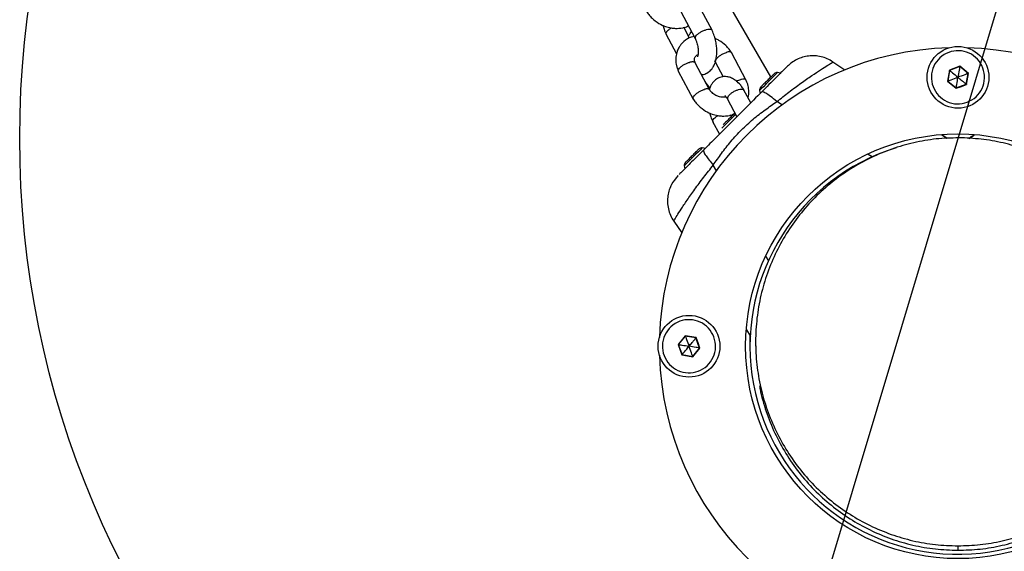
# Model space of a CAD drawing. Units: millimetres. Extents: x 14680 to 27043, y 30461 to 41505.
# Drawn here: x 21962 to 22277, y 32301 to 32470 of the extents above; entities that cross this region are included whole.
import ezdxf

# ---------------------------------------------------------------- set-up
doc = ezdxf.new("R2010")
doc.units = ezdxf.units.MM
doc.header["$LTSCALE"] = 200
doc.layers.add('OTWORY_MONTAŻOWE', color=1, linetype='Continuous')

msp = doc.modelspace()

# ---------------------------------------------------------------- linework, layer by layer
at = {"color": 1, "linetype": 'Continuous', "lineweight": 25}
for p, q in [((22202.14, 32452.18), (22186.26, 32479.65)), ((22205.89, 32443.21), (22204.02, 32444.3)), ((22258.36, 32432.54), (22256.63, 32433.69)), ((22265.42, 32432.48), (22267.12, 32433.6)), ((22234.53, 32426.65), (22233.19, 32427.42)), ((22184.75, 32422.19), (22183.72, 32423.99)), ((22201.43, 32393.34), (22200.54, 32394.88)), ((22195.62, 32369.42), (22194.4, 32371.27))]:
    msp.add_line(p, q, dxfattribs=at)
at = {"color": 7, "linetype": 'Continuous', "lineweight": 25}
for p, q in [((22183.3, 32467.17), (22178.59, 32476)), ((22173.35, 32473.08), (22177.94, 32464.46)), ((22176.11, 32464.56), (22174.24, 32468.06)), ((22168.55, 32465.98), (22171.96, 32459.58)), ((22194.26, 32451.06), (22189.48, 32460.03)), ((22182.5, 32448.09), (22177.94, 32456.65)), ((22184.28, 32457.04), (22186.88, 32452.17)), ((22207.42, 32455.6), (22207.58, 32455.78)), ((22221.89, 32456.91), (22221.93, 32456.94)), ((22225.81, 32454.31), (22221.92, 32456.95)), ((22221.94, 32456.93), (22221.92, 32456.92)), ((22262.53, 32455.58), (22259.2, 32454.34)), ((22262.52, 32455.49), (22259.27, 32454.28)), ((22265.19, 32453.28), (22262.52, 32455.49)), ((22265.28, 32453.31), (22262.53, 32455.58)), ((22172.52, 32454.08), (22177.3, 32445.1)), ((22259.2, 32454.34), (22258.6, 32450.83)), ((22259.27, 32454.28), (22258.69, 32450.86)), ((22264.61, 32449.86), (22265.19, 32453.28)), ((22264.68, 32449.8), (22265.28, 32453.31)), ((22258.6, 32450.83), (22261.35, 32448.56)), ((22258.69, 32450.86), (22261.36, 32448.66)), ((22261.35, 32448.56), (22263.03, 32449.13)), ((22261.36, 32448.66), (22264.61, 32449.86)), ((22263.03, 32449.13), (22264.68, 32449.8)), ((22195.7, 32443.9), (22193.52, 32447.99)), ((22188.28, 32445.06), (22191.27, 32439.47)), ((22189.46, 32439.5), (22189.17, 32440.04)), ((22183.49, 32437.96), (22185.67, 32433.87)), ((22258.51, 32432.55), (22256.74, 32433.69)), ((22172.77, 32420.97), (22172.86, 32421.06)), ((22171.07, 32406.1), (22173.66, 32402.29)), ((22174.7, 32369.41), (22172.43, 32366.66)), ((22172.43, 32366.66), (22173.67, 32363.33)), ((22174.73, 32369.32), (22172.52, 32366.65)), ((22172.52, 32366.65), (22173.73, 32363.4)), ((22178.21, 32368.82), (22174.7, 32369.41)), ((22178.15, 32368.74), (22174.73, 32369.32)), ((22179.35, 32365.49), (22178.15, 32368.74)), ((22178.88, 32367.17), (22178.21, 32368.82)), ((22179.45, 32365.48), (22178.88, 32367.17)), ((22197.24, 32367.49), (22197.24, 32366.07)), ((22173.73, 32363.4), (22177.15, 32362.83)), ((22177.15, 32362.83), (22179.35, 32365.49)), ((22177.18, 32362.73), (22179.45, 32365.48)), ((22173.67, 32363.33), (22177.18, 32362.73)), ((22261.94, 32302.26), (22261.94, 32300.84))]:
    msp.add_line(p, q, dxfattribs=at)
at = {"color": 7, "linetype": 'Continuous', "lineweight": 25, "flags": 128}
for points in [[(22202.89, 32452.93), (22202.73, 32452.77), (22202.54, 32452.58), (22202.33, 32452.37), (22202.09, 32452.13), (22201.84, 32451.88), (22201.57, 32451.61), (22201.29, 32451.33), (22201.01, 32451.05)], [(22199.12, 32449.16), (22199, 32449.04), (22198.91, 32448.95), (22198.85, 32448.89), (22198.83, 32448.87)], [(22201.01, 32451.05), (22200.72, 32450.76), (22200.44, 32450.48), (22200.18, 32450.21), (22199.92, 32449.96), (22199.68, 32449.72), (22199.47, 32449.51), (22199.28, 32449.32), (22199.12, 32449.16)], [(22188.99, 32439.02), (22188.7, 32438.74), (22188.42, 32438.46), (22188.15, 32438.19), (22187.9, 32437.94), (22187.66, 32437.7), (22187.45, 32437.49), (22187.26, 32437.3), (22187.1, 32437.14)], [(22190.66, 32440.7), (22190.52, 32440.56), (22190.31, 32440.35), (22190.07, 32440.11), (22189.82, 32439.86), (22189.55, 32439.59), (22189.27, 32439.31), (22188.99, 32439.02)], [(22187.1, 32437.14), (22186.98, 32437.02), (22186.89, 32436.92), (22186.84, 32436.88)], [(22176.97, 32427), (22176.68, 32426.72), (22176.4, 32426.44), (22176.13, 32426.17), (22175.88, 32425.92), (22175.64, 32425.68), (22175.43, 32425.47), (22175.24, 32425.28), (22175.08, 32425.12)], [(22178.85, 32428.89), (22178.69, 32428.73), (22178.5, 32428.54), (22178.29, 32428.33), (22178.05, 32428.09), (22177.8, 32427.84), (22177.53, 32427.57), (22177.25, 32427.29), (22176.97, 32427)], [(22175.08, 32425.12), (22174.96, 32425), (22174.87, 32424.9), (22174.81, 32424.85), (22174.79, 32424.83)], [(22195.44, 32369.41), (22195.44, 32368.91), (22195.44, 32367.67), (22195.44, 32366.78), (22195.44, 32366.25), (22195.44, 32366.07)]]:
    msp.add_lwpolyline(points, dxfattribs=at)
at = {"color": 1, "linetype": 'Continuous', "lineweight": 25, "flags": 128}
for points in [[(22204.23, 32453.56), (22204.23, 32453.56), (22204.04, 32453.37), (22203.61, 32452.94), (22202.98, 32452.31), (22202.21, 32451.54), (22201.36, 32450.69)], [(22201.36, 32450.69), (22200.51, 32449.85), (22199.74, 32449.07), (22199.11, 32448.45), (22198.69, 32448.02), (22198.5, 32447.83), (22198.49, 32447.82)], [(22190.89, 32440.23), (22190.19, 32439.52), (22189.34, 32438.67)], [(22189.34, 32438.67), (22188.49, 32437.82), (22187.72, 32437.05), (22187.09, 32436.42), (22186.67, 32436), (22186.49, 32435.82)], [(22180.19, 32429.52), (22180.18, 32429.52), (22179.99, 32429.32), (22179.57, 32428.9), (22178.94, 32428.27), (22178.17, 32427.5), (22177.32, 32426.65)], [(22177.32, 32426.65), (22176.47, 32425.8), (22175.7, 32425.03), (22175.07, 32424.4), (22174.64, 32423.98), (22174.45, 32423.79), (22174.45, 32423.78)]]:
    msp.add_lwpolyline(points, dxfattribs=at)
at = {"color": 7, "linetype": 'Continuous', "lineweight": 25}
for centre, radius in [((22261.94, 32452.07), 9.87), ((22261.94, 32366.07), 67.9), ((22175.94, 32366.07), 9.88)]:
    msp.add_circle(centre, radius, dxfattribs=at)
for centre, radius, start, end in [((22261.94, 32366.07), 95.5, 91.7042, 178.2958), ((22261.94, 32366.07), 95.5, 1.7042, 88.2958), ((22246.01, 32458.34), 16.75, 350.1923, 350.5228), ((22096.72, 32559.49), 150.43, 314.8961, 315.0531), ((22204.11, 32452.18), 1.39, 84.7374, 131.5839), ((22203.83, 32449.2), 4.38, 72.1693, 84.7374), ((22229.39, 32418.3), 46.77, 50.2927, 50.4112), ((22268.4, 32444.77), 9.1, 110.1079, 110.7159), ((22199.87, 32447.95), 1.39, 138.4161, 185.2626), ((22258.02, 32452.54), 1.81, 288.8814, 291.9423), ((22252.19, 32450.14), 9.29, 350.1918, 350.7881), ((22278.92, 32467.04), 22.36, 230.2046, 230.4519), ((22202.85, 32448.22), 4.38, 185.2626, 197.8307), ((22180.06, 32428.14), 1.39, 84.7374, 131.5839), ((22179.79, 32425.16), 4.38, 72.1693, 84.7374), ((22261.94, 32366.07), 66.5, 107.3191, 69.6369), ((22345.46, 32262.6), 235.39, 134.9565, 135.0568), ((22175.83, 32423.9), 1.39, 138.4161, 185.2626), ((22178.81, 32424.18), 4.38, 185.2626, 197.8307), ((22171.23, 32359.21), 7.55, 80.1229, 80.8569), ((22225.68, 32388.22), 54.34, 200.252, 200.3539), ((22183.2, 32364.63), 6.51, 140.066, 140.9165), ((22190.91, 32349.09), 22.36, 140.2046, 140.4519), ((22182.21, 32382), 16.75, 260.1923, 260.5228), ((22261.94, 32366.07), 95.5, 181.7042, 268.2958), ((22188.91, 32367.15), 12.53, 200.1716, 200.6145), ((22261.94, 32366.07), 95.5, 271.7042, 358.2958)]:
    msp.add_arc(centre, radius, start, end, dxfattribs=at)
for points, knots in [([(22162.26, 32473.31), (22162.52, 32472.9), (22163.06, 32472.07), (22164.37, 32470.65), (22166.15, 32469.29), (22168.28, 32468.3), (22170.08, 32467.84), (22171.52, 32467.68), (22173.2, 32467.73), (22174.69, 32467.92), (22175.56, 32468.47), (22175.74, 32468.59)], [0, 0, 0, 0, 0.095742, 0.19234, 0.364299, 0.509048, 0.626677, 0.717181, 0.789588, 0.955563, 1, 1, 1, 1]), ([(22167.58, 32468.71), (22167.7, 32468.27), (22167.99, 32467.21), (22168.43, 32466.26), (22168.69, 32465.71)], [0, 0, 0, 0, 0.4150745, 1, 1, 1, 1]), ([(22168.77, 32466.59), (22168.77, 32466.59), (22168.9, 32466.76), (22169.25, 32467.12), (22169.81, 32467.57), (22170.2, 32467.79), (22170.3, 32467.84)], [0, 0, 0, 0, 0.01677, 0.436394, 0.856033, 1, 1, 1, 1]), ([(22178.08, 32465.22), (22178.09, 32465.22), (22178.21, 32465.39), (22178.56, 32465.76), (22179.3, 32466.31), (22180.18, 32466.81), (22181.11, 32467.21), (22181.98, 32467.46), (22182.68, 32467.53), (22183.13, 32467.45), (22183.2, 32467.28), (22183.23, 32467.22)], [0, 0, 0, 0, 0.0052293, 0.1357777, 0.2663317, 0.3968892, 0.5274903, 0.6581139, 0.7887463, 0.9193878, 1, 1, 1, 1]), ([(22179.91, 32452.96), (22180.14, 32452.97), (22180.89, 32452.98), (22182.08, 32453.61), (22183.09, 32454.51), (22183.78, 32455.51), (22184.32, 32456.64), (22184.77, 32458.35), (22184.91, 32460.34), (22184.75, 32462.31), (22184.43, 32464.01), (22183.92, 32465.79), (22183.42, 32466.89), (22183.16, 32467.44)], [0, 0, 0, 0, 0.044413, 0.145162, 0.245504, 0.302165, 0.378833, 0.488591, 0.629973, 0.712408, 0.802317, 0.899634, 1, 1, 1, 1]), ([(22168.77, 32466.59), (22168.76, 32466.58), (22168.64, 32466.41), (22168.5, 32466.15), (22168.59, 32465.99), (22168.62, 32465.93)], [0, 0, 0, 0, 0.024118, 0.628062, 1, 1, 1, 1]), ([(22177.61, 32465.09), (22177.29, 32465.04), (22176.05, 32464.81), (22174.68, 32463.88), (22173.54, 32462.78), (22172.84, 32461.86), (22172.2, 32460.66), (22171.7, 32458.92), (22171.67, 32457.18), (22171.94, 32455.76), (22172.21, 32454.81), (22172.48, 32454.19), (22172.61, 32453.88)], [0, 0, 0, 0, 0.065935, 0.257625, 0.339359, 0.410634, 0.505199, 0.63626, 0.802771, 0.866069, 0.932936, 1, 1, 1, 1]), ([(22178.08, 32465.22), (22178.08, 32465.21), (22177.96, 32465.04), (22177.82, 32464.77), (22177.91, 32464.61), (22177.94, 32464.55)], [0, 0, 0, 0, 0.023644, 0.615021, 1, 1, 1, 1]), ([(22177.9, 32464.53), (22177.98, 32464.35), (22178.2, 32463.9), (22178.54, 32462.89), (22178.82, 32461.64), (22178.91, 32460.44), (22178.87, 32459.66), (22178.79, 32459.15), (22178.68, 32458.74), (22178.66, 32458.67), (22178.65, 32458.62)], [0, 0, 0, 0, 0.076346, 0.192572, 0.392354, 0.550498, 0.668007, 0.746718, 0.820079, 1, 1, 1, 1]), ([(22189.59, 32459.84), (22189.33, 32460.25), (22188.79, 32461.08), (22187.48, 32462.49), (22185.97, 32463.71), (22184.7, 32464.26), (22184.27, 32464.44)], [0, 0, 0, 0, 0.212484, 0.42686, 0.808482, 1, 1, 1, 1]), ([(22178, 32456.52), (22177.95, 32456.63), (22177.86, 32456.85), (22177.78, 32457.13), (22177.68, 32457.6), (22177.69, 32458.12), (22177.88, 32458.6), (22178.18, 32458.95), (22178.45, 32459.16), (22178.73, 32459.25), (22178.8, 32459.28)], [0, 0, 0, 0, 0.0830337, 0.1529157, 0.2174987, 0.4492712, 0.5991993, 0.7708271, 0.9442662, 1, 1, 1, 1]), ([(22184.33, 32456.98), (22184.32, 32456.99), (22184.21, 32457.07), (22184.27, 32457.32), (22184.45, 32457.72), (22184.83, 32458.19), (22185.51, 32458.78), (22186.36, 32459.34), (22187.18, 32459.76), (22187.7, 32459.95), (22187.91, 32460.02), (22187.93, 32460.02)], [0, 0, 0, 0, 0.018721, 0.175056, 0.252402, 0.408775, 0.565206, 0.721558, 0.877889, 0.99377, 1, 1, 1, 1]), ([(22189.48, 32459.95), (22189.44, 32460.01), (22189.35, 32460.18), (22188.88, 32460.23), (22188.35, 32460.15), (22188.01, 32460.05), (22187.94, 32460.03), (22187.93, 32460.02)], [0, 0, 0, 0, 0.213857, 0.559728, 0.90542, 0.986191, 1, 1, 1, 1]), ([(22221.98, 32456.96), (22221.38, 32457.32), (22220.2, 32458.04), (22218.21, 32458.69), (22216.18, 32458.99), (22214.17, 32458.93), (22212.24, 32458.52), (22210.42, 32457.79), (22208.78, 32456.83), (22207.85, 32455.99), (22207.42, 32455.6)], [0, 0, 0, 0, 0.129777, 0.258302, 0.385217, 0.5114, 0.637738, 0.764021, 0.889576, 1, 1, 1, 1]), ([(22264.9, 32444.11), (22263.82, 32443.84), (22261.64, 32443.3), (22258.3, 32444.16), (22255.55, 32446.13), (22253.77, 32449.03), (22253.22, 32452.39), (22254.01, 32455.7), (22256, 32458.46), (22258.9, 32460.25), (22262.26, 32460.79), (22265.57, 32460), (22268.33, 32458.01), (22270.11, 32455.11), (22270.66, 32451.75), (22269.86, 32448.46), (22267.9, 32445.63), (22265.9, 32444.61), (22264.9, 32444.11)], [0, 0, 0, 0, 0.062499, 0.125002, 0.1875, 0.250002, 0.312501, 0.374998, 0.437501, 0.499999, 0.562501, 0.624998, 0.687501, 0.750001, 0.812503, 0.875, 0.937498, 1, 1, 1, 1]), ([(22172.57, 32453.99), (22172.57, 32454), (22172.45, 32454.09), (22172.52, 32454.42), (22172.81, 32454.94), (22173.4, 32455.51), (22174.19, 32456.05), (22175.11, 32456.52), (22175.8, 32456.77), (22176.17, 32456.86), (22176.25, 32456.88), (22176.26, 32456.88)], [0, 0, 0, 0, 0.011412, 0.168976, 0.326568, 0.484194, 0.641774, 0.799325, 0.956871, 0.993694, 1, 1, 1, 1]), ([(22177.92, 32456.64), (22177.91, 32456.67), (22177.89, 32456.82), (22177.55, 32456.96), (22176.98, 32457.01), (22176.49, 32456.93), (22176.27, 32456.88), (22176.26, 32456.88)], [0, 0, 0, 0, 0.062549, 0.399686, 0.736663, 0.986526, 1, 1, 1, 1]), ([(22206.93, 32455.13), (22206.7, 32454.9), (22206.24, 32454.44), (22205.09, 32453.29), (22203.55, 32451.75), (22201.56, 32449.76), (22199.98, 32448.18), (22199.2, 32447.4)], [0, 0, 0, 0, 0.187417, 0.374134, 0.56153, 0.780712, 1, 1, 1, 1]), ([(22206.93, 32455.13), (22207.22, 32455.42), (22207.58, 32455.78), (22207.48, 32455.67), (22207.46, 32455.65)], [0, 0, 0, 0, 0.821012, 1, 1, 1, 1]), ([(22262.52, 32455.49), (22262.52, 32455.48), (22262.51, 32455.46), (22262.5, 32455.41), (22262.48, 32455.28), (22262.42, 32454.91), (22262.24, 32453.83), (22262.07, 32452.83), (22261.94, 32452.07)], [0, 0, 0, 0, 0.0081838, 0.0202516, 0.0475854, 0.1224007, 0.3404137, 1, 1, 1, 1]), ([(22193.58, 32447.88), (22193.35, 32448.27), (22192.88, 32449.02), (22191.88, 32450.23), (22190.67, 32451.29), (22189.32, 32451.98), (22187.84, 32452.35), (22186.27, 32452.26), (22184.7, 32451.54), (22183.69, 32450.62), (22183.01, 32449.62), (22182.62, 32448.89), (22182.48, 32448.34), (22182.45, 32448.2)], [0, 0, 0, 0, 0.079853, 0.155825, 0.288529, 0.393592, 0.473287, 0.606434, 0.715977, 0.825092, 0.886695, 0.970069, 1, 1, 1, 1]), ([(22194.21, 32451.09), (22194.16, 32451.18), (22194.06, 32451.39), (22193.54, 32451.5), (22192.98, 32451.46), (22192.63, 32451.39), (22192.55, 32451.38), (22192.54, 32451.37)], [0, 0, 0, 0, 0.262267, 0.586717, 0.911172, 0.987028, 1, 1, 1, 1]), ([(22258.69, 32450.86), (22258.7, 32450.87), (22258.72, 32450.87), (22258.77, 32450.89), (22258.89, 32450.94), (22259.24, 32451.07), (22260.27, 32451.45), (22261.22, 32451.8), (22261.94, 32452.07)], [0, 0, 0, 0, 0.008254, 0.020306, 0.047621, 0.122414, 0.340388, 1, 1, 1, 1]), ([(22259.27, 32454.28), (22259.28, 32454.27), (22259.29, 32454.26), (22259.33, 32454.23), (22259.43, 32454.14), (22259.72, 32453.91), (22260.57, 32453.21), (22261.35, 32452.56), (22261.94, 32452.07)], [0, 0, 0, 0, 0.008178, 0.020231, 0.047562, 0.12241, 0.340419, 1, 1, 1, 1]), ([(22261.36, 32448.66), (22261.36, 32448.66), (22261.37, 32448.68), (22261.38, 32448.74), (22261.4, 32448.86), (22261.46, 32449.23), (22261.64, 32450.31), (22261.81, 32451.32), (22261.94, 32452.07)], [0, 0, 0, 0, 0.008184, 0.020252, 0.047562, 0.122401, 0.340414, 1, 1, 1, 1]), ([(22265.19, 32453.28), (22265.18, 32453.28), (22265.16, 32453.27), (22265.11, 32453.25), (22264.99, 32453.21), (22264.64, 32453.08), (22263.61, 32452.69), (22262.66, 32452.34), (22261.94, 32452.07)], [0, 0, 0, 0, 0.008208, 0.020309, 0.047571, 0.122414, 0.340377, 1, 1, 1, 1]), ([(22261.94, 32452.07), (22262.35, 32451.73), (22263.05, 32451.16), (22263.89, 32450.46), (22264.36, 32450.07), (22264.54, 32449.92), (22264.59, 32449.88), (22264.6, 32449.87), (22264.61, 32449.86)], [0, 0, 0, 0, 0.459926, 0.779331, 0.944572, 0.983326, 0.993062, 1, 1, 1, 1]), ([(22182.45, 32448.16), (22182.44, 32448.17), (22182.42, 32448.31), (22182.1, 32448.41), (22181.56, 32448.41), (22181.1, 32448.3), (22180.88, 32448.23), (22180.87, 32448.23)], [0, 0, 0, 0, 0.0468431, 0.38966, 0.7323489, 0.9863135, 1, 1, 1, 1]), ([(22181.09, 32450.74), (22181.28, 32450.47), (22181.76, 32449.75), (22182.25, 32449.03), (22182.55, 32448.57)], [0, 0, 0, 0, 0.373984, 1, 1, 1, 1]), ([(22191.07, 32450.83), (22191.33, 32450.95), (22191.81, 32451.18), (22192.3, 32451.32), (22192.53, 32451.37), (22192.54, 32451.37)], [0, 0, 0, 0, 0.517949, 0.975399, 1, 1, 1, 1]), ([(22194.82, 32445.55), (22194.87, 32445.73), (22195.15, 32446.63), (22195.1, 32447.95), (22194.85, 32449.37), (22194.58, 32450.32), (22194.3, 32450.94), (22194.17, 32451.25)], [0, 0, 0, 0, 0.097671, 0.510766, 0.667732, 0.833658, 1, 1, 1, 1]), ([(22177.29, 32445.17), (22177.28, 32445.18), (22177.16, 32445.26), (22177.23, 32445.59), (22177.52, 32446.1), (22178.1, 32446.69), (22178.87, 32447.27), (22179.76, 32447.79), (22180.43, 32448.08), (22180.79, 32448.2), (22180.86, 32448.22), (22180.87, 32448.23)], [0, 0, 0, 0, 0.023106, 0.17881, 0.334562, 0.490291, 0.64605, 0.80176, 0.957417, 0.993774, 1, 1, 1, 1]), ([(22177.19, 32445.29), (22177.46, 32444.88), (22177.99, 32444.05), (22179.3, 32442.63), (22181.08, 32441.27), (22183.21, 32440.28), (22185.01, 32439.82), (22186.46, 32439.66), (22188.13, 32439.71), (22189.5, 32439.86), (22190.26, 32440.33), (22190.33, 32440.37)], [0, 0, 0, 0, 0.0984, 0.197686, 0.374429, 0.523192, 0.644104, 0.737132, 0.811555, 0.982131, 1, 1, 1, 1]), ([(22199.2, 32447.4), (22197.47, 32445.67), (22194.02, 32442.22), (22189.15, 32437.35), (22184.68, 32432.88), (22181.97, 32430.17), (22180.62, 32428.82)], [0, 0, 0, 0, 0.279957, 0.560065, 0.780026, 1, 1, 1, 1]), ([(22187.8, 32445.79), (22187.77, 32445.78), (22187.65, 32445.73), (22187.23, 32445.67), (22186.57, 32445.65), (22185.62, 32445.8), (22184.45, 32446.26), (22183.52, 32446.92), (22182.91, 32447.56), (22182.63, 32447.91), (22182.5, 32448.12), (22182.47, 32448.17)], [0, 0, 0, 0, 0.024619, 0.108125, 0.226412, 0.380502, 0.570984, 0.798478, 0.883172, 0.972075, 1, 1, 1, 1]), ([(22187.4, 32446.29), (22187.4, 32446.29), (22187.36, 32446.29), (22187.49, 32446.2), (22187.69, 32445.96), (22187.96, 32445.58), (22188.16, 32445.27), (22188.29, 32445.05), (22188.36, 32444.94)], [0, 0, 0, 0, 0.004643, 0.221983, 0.541923, 0.748694, 0.865775, 1, 1, 1, 1]), ([(22188.4, 32445.85), (22188.4, 32445.84), (22188.29, 32445.65), (22188.17, 32445.35), (22188.27, 32445.16), (22188.32, 32445.08)], [0, 0, 0, 0, 0.023467, 0.610682, 1, 1, 1, 1]), ([(22188.4, 32445.85), (22188.41, 32445.86), (22188.52, 32446.05), (22188.85, 32446.46), (22189.55, 32447.06), (22190.42, 32447.61), (22191.33, 32448.03), (22192.2, 32448.28), (22192.91, 32448.33), (22193.37, 32448.22), (22193.45, 32448.04), (22193.49, 32447.97)], [0, 0, 0, 0, 0.005244, 0.136598, 0.267938, 0.3993, 0.530708, 0.662103, 0.793527, 0.92495, 1, 1, 1, 1]), ([(22204.02, 32444.3), (22203.33, 32444.88), (22201.93, 32446.04), (22200.49, 32447.03), (22199.55, 32447.5), (22199.31, 32447.43), (22199.2, 32447.4)], [0, 0, 0, 0, 0.2798363, 0.559664, 0.7798318, 1, 1, 1, 1]), ([(22183.72, 32423.99), (22184.57, 32425.23), (22186.36, 32427.82), (22189.32, 32431.63), (22192.69, 32435.32), (22196.38, 32438.69), (22200.19, 32441.65), (22202.78, 32443.44), (22204.02, 32444.3)], [0, 0, 0, 0, 0.1566111, 0.3264877, 0.499901, 0.6734456, 0.8433653, 1, 1, 1, 1]), ([(22182.51, 32440.69), (22182.63, 32440.25), (22182.92, 32439.19), (22183.36, 32438.24), (22183.62, 32437.69)], [0, 0, 0, 0, 0.415121, 1, 1, 1, 1]), ([(22183.7, 32438.57), (22183.71, 32438.58), (22183.83, 32438.75), (22184.18, 32439.11), (22184.74, 32439.55), (22185.13, 32439.77), (22185.24, 32439.83)], [0, 0, 0, 0, 0.016809, 0.436436, 0.855996, 1, 1, 1, 1]), ([(22183.7, 32438.57), (22183.7, 32438.56), (22183.57, 32438.39), (22183.44, 32438.13), (22183.52, 32437.97), (22183.56, 32437.91)], [0, 0, 0, 0, 0.024152, 0.628058, 1, 1, 1, 1]), ([(22264.03, 32432.68), (22261.61, 32432.68), (22256.74, 32432.68), (22249.49, 32431.62), (22242.4, 32429.81), (22235.55, 32427.18), (22229.04, 32423.79), (22222.94, 32419.67), (22217.33, 32414.89), (22212.29, 32409.49), (22207.88, 32403.55), (22204.17, 32397.14), (22201.2, 32390.35), (22199.02, 32383.26), (22197.65, 32375.96), (22197.11, 32368.56), (22197.41, 32361.14), (22198.54, 32353.8), (22200.49, 32346.65), (22203.24, 32339.76), (22206.74, 32333.23), (22210.95, 32327.14), (22215.81, 32321.58), (22221.26, 32316.61), (22227.23, 32312.3), (22233.64, 32308.7), (22240.4, 32305.84), (22247.43, 32303.79), (22254.64, 32302.5), (22259.52, 32302.34), (22261.94, 32302.26)], [0, 0, 0, 0, 0.028957, 0.058207, 0.088133, 0.119061, 0.151233, 0.184806, 0.219849, 0.256352, 0.294235, 0.333363, 0.373549, 0.414573, 0.456185, 0.498115, 0.540086, 0.581818, 0.623037, 0.66349, 0.702944, 0.741203, 0.778115, 0.813584, 0.847577, 0.880142, 0.911408, 0.941593, 0.971, 1, 1, 1, 1]), ([(22261.94, 32302.26), (22264.31, 32302.34), (22269.09, 32302.49), (22276.15, 32303.73), (22283.05, 32305.69), (22289.69, 32308.43), (22296, 32311.89), (22301.9, 32316.04), (22307.63, 32321.11), (22312.98, 32327.14), (22317.73, 32334.13), (22321.55, 32341.68), (22324.36, 32349.67), (22326.13, 32357.96), (22326.81, 32366.41), (22326.4, 32374.88), (22324.91, 32383.23), (22322.36, 32391.3), (22318.79, 32398.98), (22314.27, 32406.13), (22309.11, 32412.33), (22303.54, 32417.58), (22297.78, 32421.92), (22291.59, 32425.59), (22285.04, 32428.55), (22278.21, 32430.74), (22271.19, 32432.21), (22266.4, 32432.52), (22264.03, 32432.68)], [0, 0, 0, 0, 0.028884, 0.058158, 0.088177, 0.119234, 0.151544, 0.18524, 0.220373, 0.26314, 0.307695, 0.353804, 0.401153, 0.449381, 0.498082, 0.546838, 0.595225, 0.642832, 0.689285, 0.734258, 0.777494, 0.813051, 0.847168, 0.879876, 0.911284, 0.941582, 0.971041, 1, 1, 1, 1]), ([(22267.04, 32433.6), (22266.98, 32433.57), (22266.39, 32433.18), (22265.82, 32432.81), (22265.31, 32432.48)], [0, 0, 0, 0, 0.099953, 1, 1, 1, 1]), ([(22180.62, 32428.82), (22179.94, 32428.14), (22178.59, 32426.79), (22176.74, 32424.94), (22175.07, 32423.27), (22173.67, 32421.87), (22173.13, 32421.33), (22172.86, 32421.06)], [0, 0, 0, 0, 0.18685, 0.37321, 0.560415, 0.780045, 1, 1, 1, 1]), ([(22180.62, 32428.82), (22180.58, 32428.65), (22180.52, 32428.33), (22181.24, 32427.11), (22182.32, 32425.64), (22183.25, 32424.54), (22183.72, 32423.99)], [0, 0, 0, 0, 0.279831, 0.5596729, 0.7798305, 1, 1, 1, 1]), ([(22172.4, 32420.54), (22171.66, 32419.67), (22170.52, 32418.33), (22169.6, 32416.13), (22169.13, 32414.21), (22169.01, 32412.14), (22169.28, 32410.02), (22169.93, 32407.92), (22170.68, 32406.66), (22171.06, 32406.03)], [0, 0, 0, 0, 0.222712, 0.345721, 0.46989, 0.596978, 0.728054, 0.862896, 1, 1, 1, 1]), ([(22172.35, 32420.55), (22172.33, 32420.53), (22172.27, 32420.46), (22172.42, 32420.62), (22172.53, 32420.72)], [0, 0, 0, 0, 0.3301318, 1, 1, 1, 1]), ([(22171.09, 32406.07), (22171.08, 32406.06), (22171.05, 32406.01), (22171.09, 32406.09), (22171.12, 32406.13)], [0, 0, 0, 0, 0.4094794, 1, 1, 1, 1]), ([(22183.91, 32369.04), (22184.17, 32367.95), (22184.71, 32365.77), (22183.85, 32362.44), (22181.88, 32359.69), (22178.98, 32357.9), (22175.62, 32357.36), (22172.31, 32358.14), (22169.55, 32360.13), (22167.77, 32363.03), (22167.22, 32366.39), (22168.01, 32369.7), (22170, 32372.46), (22172.9, 32374.25), (22176.26, 32374.79), (22179.55, 32374), (22182.38, 32372.03), (22183.4, 32370.03), (22183.91, 32369.04)], [0, 0, 0, 0, 0.062501, 0.124998, 0.187501, 0.249999, 0.3125, 0.375001, 0.437499, 0.500001, 0.5625, 0.625002, 0.687501, 0.750002, 0.812501, 0.874999, 0.937502, 1, 1, 1, 1]), ([(22194.39, 32371.2), (22194.43, 32371.13), (22194.85, 32370.49), (22195.25, 32369.87), (22195.61, 32369.31)], [0, 0, 0, 0, 0.1045, 1, 1, 1, 1]), ([(22172.52, 32366.65), (22172.53, 32366.65), (22172.55, 32366.64), (22172.6, 32366.64), (22172.73, 32366.61), (22173.1, 32366.55), (22174.18, 32366.37), (22175.19, 32366.2), (22175.94, 32366.07)], [0, 0, 0, 0, 0.008184, 0.020252, 0.047562, 0.122401, 0.340414, 1, 1, 1, 1]), ([(22174.73, 32369.32), (22174.73, 32369.31), (22174.74, 32369.29), (22174.76, 32369.24), (22174.81, 32369.12), (22174.93, 32368.77), (22175.32, 32367.74), (22175.67, 32366.79), (22175.94, 32366.07)], [0, 0, 0, 0, 0.008254, 0.020306, 0.047578, 0.122415, 0.340388, 1, 1, 1, 1]), ([(22175.94, 32366.07), (22176.28, 32366.48), (22176.85, 32367.18), (22177.55, 32368.02), (22177.94, 32368.49), (22178.09, 32368.68), (22178.13, 32368.72), (22178.14, 32368.74), (22178.15, 32368.74)], [0, 0, 0, 0, 0.459948, 0.779368, 0.944617, 0.983373, 0.993109, 1, 1, 1, 1]), ([(22173.73, 32363.4), (22173.74, 32363.41), (22173.75, 32363.42), (22173.78, 32363.46), (22173.87, 32363.56), (22174.1, 32363.85), (22174.8, 32364.7), (22175.45, 32365.48), (22175.94, 32366.07)], [0, 0, 0, 0, 0.0082353, 0.0202987, 0.0476278, 0.1224609, 0.3403892, 1, 1, 1, 1]), ([(22179.35, 32365.49), (22179.35, 32365.5), (22179.33, 32365.5), (22179.27, 32365.51), (22179.15, 32365.53), (22178.78, 32365.59), (22177.7, 32365.77), (22176.69, 32365.94), (22175.94, 32366.07)], [0, 0, 0, 0, 0.008184, 0.020252, 0.047585, 0.122401, 0.340349, 1, 1, 1, 1]), ([(22177.15, 32362.83), (22177.14, 32362.83), (22177.14, 32362.85), (22177.12, 32362.9), (22177.07, 32363.02), (22176.94, 32363.37), (22176.56, 32364.4), (22176.21, 32365.36), (22175.94, 32366.07)], [0, 0, 0, 0, 0.00817, 0.020222, 0.047537, 0.122382, 0.340353, 1, 1, 1, 1]), ([(22198.51, 32353.48), (22198.57, 32353.11), (22198.98, 32350.32), (22200.54, 32345.24), (22203.22, 32338.34), (22206.74, 32331.82), (22210.95, 32325.73), (22215.81, 32320.17), (22221.26, 32315.2), (22227.23, 32310.88), (22233.64, 32307.28), (22240.4, 32304.43), (22247.43, 32302.38), (22254.64, 32301.09), (22259.52, 32300.92), (22261.94, 32300.84)], [0, 0, 0, 0, 0.01485, 0.111955, 0.207255, 0.3002, 0.390328, 0.477287, 0.56084, 0.640925, 0.717639, 0.791296, 0.862405, 0.931683, 1, 1, 1, 1]), ([(22261.94, 32300.84), (22264.31, 32300.92), (22269.09, 32301.08), (22276.15, 32302.32), (22283.05, 32304.28), (22289.69, 32307.02), (22296, 32310.48), (22301.9, 32314.63), (22307.63, 32319.69), (22312.98, 32325.73), (22317.75, 32332.72), (22321.49, 32340.28), (22323.7, 32345.91), (22324.34, 32349.01), (22324.42, 32349.4)], [0, 0, 0, 0, 0.070803, 0.142562, 0.216148, 0.292278, 0.37148, 0.454079, 0.5402, 0.645036, 0.754253, 0.867278, 0.983345, 1, 1, 1, 1])]:
    msp.add_open_spline(points, degree=3, knots=knots, dxfattribs=at)
at = {"color": 1, "linetype": 'Continuous', "lineweight": 25}
for points, knots in [([(22175.76, 32465.22), (22175.83, 32465.34), (22176.07, 32465.72), (22176.47, 32466.31), (22176.74, 32466.72)], [0, 0, 0, 0, 0.306988, 1, 1, 1, 1]), ([(22204.02, 32444.3), (22205.32, 32445.32), (22207.96, 32447.41), (22211.79, 32450.25), (22215.27, 32452.67), (22218.14, 32454.56), (22220.23, 32455.89), (22221.54, 32456.71), (22221.78, 32456.85), (22221.89, 32456.91)], [0, 0, 0, 0, 0.145197, 0.29549, 0.446378, 0.594439, 0.738738, 0.879925, 1, 1, 1, 1]), ([(22171.12, 32406.13), (22171.17, 32406.23), (22171.28, 32406.45), (22172.06, 32407.73), (22173.37, 32409.82), (22175.27, 32412.71), (22177.72, 32416.2), (22180.59, 32420.04), (22182.69, 32422.69), (22183.72, 32423.99)], [0, 0, 0, 0, 0.113716, 0.255495, 0.401578, 0.550945, 0.703202, 0.85436, 1, 1, 1, 1])]:
    msp.add_open_spline(points, degree=3, knots=knots, dxfattribs=at)
at = {"layer": 'OTWORY_MONTAŻOWE'}
msp.add_line((22321.94, 32632.57), (22201.94, 32232.57), dxfattribs=at)
msp.add_circle((22261.94, 32432.57), 300, dxfattribs=at)

doc.saveas('drawing.dxf')
